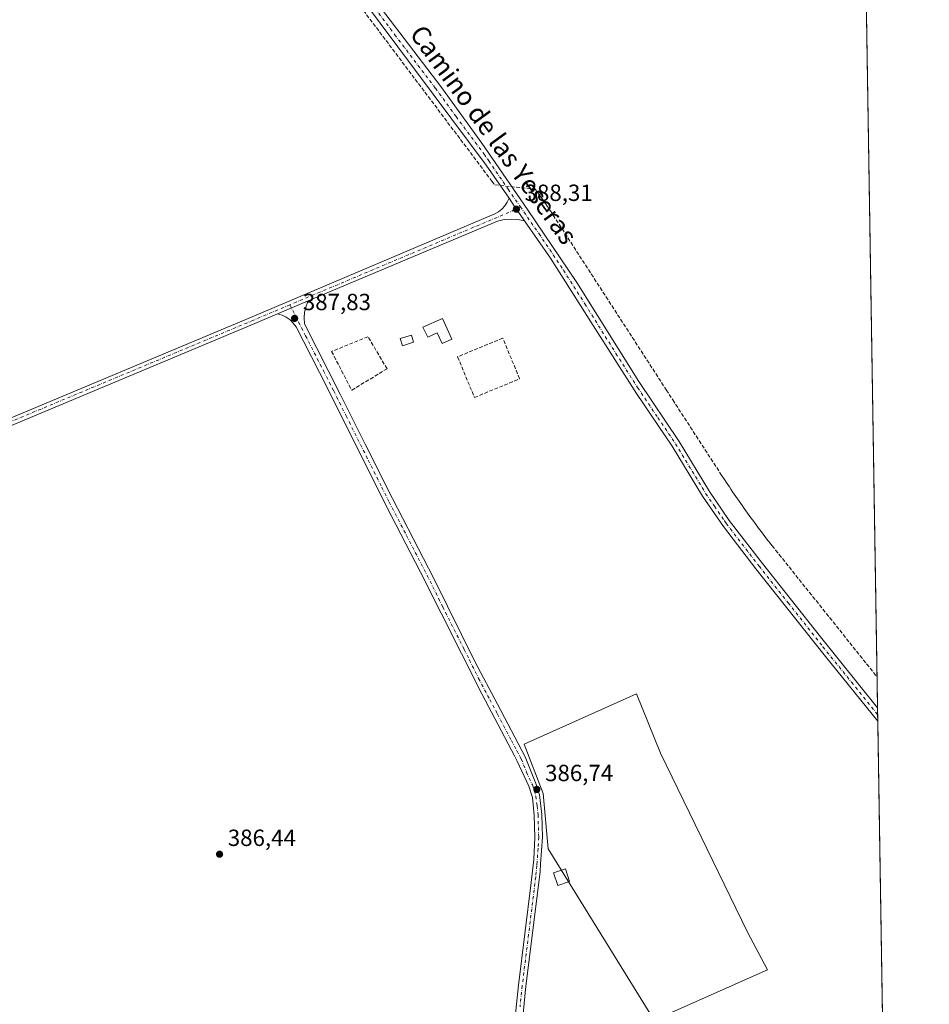
# Model space of a CAD drawing. Units: metres. Extents: x 607843 to 611322, y 4703820 to 4706188.
# Drawn here: x 610914 to 611303, y 4705136 to 4705558 of the extents above; entities that cross this region are included whole.
import ezdxf
from ezdxf.enums import TextEntityAlignment as Align

# ---------------------------------------------------------------- set-up
doc = ezdxf.new("R2010")
doc.units = ezdxf.units.M
doc.header["$MEASUREMENT"] = 0
doc.linetypes.add('DGN Style 3', pattern=[2.307223458686699, 1.648016756204785, -0.6592067024819142])
doc.linetypes.add('DGN Style 4', pattern=[2.6384748266838614, 1.318413404963828, -0.6592067024819142, 0.001648016756204785, -0.6592067024819142])
for name, color, linetype, lineweight in [('Comarca CxS', 21, 'Continuous', 0), ('Comunidad Autónoma CxS', 142, 'Continuous', 0), ('Conducción de agua lineal', 4, 'DGN Style 3', 0), ('Cultivos herbáceos CxS', 92, 'Continuous', 0), ('Cultivos leñosos CxS', 92, 'Continuous', 0), ('Edificación Cxs', 1, 'Continuous', 13), ('Edificación ligera Cxs', 1, 'Continuous', 0), ('Municipio CxS', 4, 'Continuous', 0), ('Muro lineal', 1, 'DGN Style 3', 13), ('Pista no pavimentada Cxs', 111, 'Continuous', 0), ('Pista no pavimentada eje', 91, 'DGN Style 4', 0), ('Provincia CxS', 1, 'Continuous', 0), ('Punto de cota en terreno', 7, 'Continuous', 0), ('Rótulo de punto de cota en terreno', 7, 'Continuous', 0), ('Suelo desnudo CxS', 253, 'Continuous', 0), ('Texto cartográfico', 7, 'Continuous', 0)]:
    doc.layers.add(name, color=color, linetype=linetype, lineweight=lineweight)
doc.styles.add('Style-Arial', font='txt')

# ---------------------------------------------------------------- blocks, each defined once
blk = doc.blocks.new('*U15')
at = {"layer": 'Cultivos herbáceos CxS', "color": 92, "linetype": 'Continuous', "lineweight": 0}
blk.add_polyline3d([(611275.0004000004, 4705658.850199999, 388.8776999999973), (611289.7172999998, 4704737.2498, 383.2229999999981)], dxfattribs=at)
blk.add_polyline3d([(611140.3778999997, 4705202.7509, 386.4772999999986), (611185.699, 4705129.371900001, 385.8925000000018), (611234.2585000005, 4705150.9531, 386.1640999999945), (611225.6261999998, 4705167.1395, 386.1398000000045), (611188.3982999995, 4705243.755899999, 386.602899999998), (611178.1473000003, 4705269.114700001, 386.770399999994), (611130.1272999998, 4705247.533500001, 386.8567000000039), (611138.2200999996, 4705226.4911, 386.6542999999947)], close=True, dxfattribs=at)
blk = doc.blocks.new('5PATER')
at = {"layer": 'Suelo desnudo CxS', "linetype": 'Continuous', "lineweight": 0}
h = blk.add_hatch(color=51, dxfattribs=at)
edge = h.paths.add_edge_path()
edge.add_ellipse((0, 0), major_axis=(-0.1095731443231308, -0.1110710700762829), ratio=0.9994222409660322, start_angle=0, end_angle=360)

msp = doc.modelspace()

# ---------------------------------------------------------------- linework, layer by layer
at = {"layer": 'Comarca CxS', "color": 21, "linetype": 'Continuous', "lineweight": 0, "flags": 128}
msp.add_lwpolyline([(611303.490000835, 4703874.779982942), (607878.6700008081, 4703820.949982942), (607864.247943961, 4704753.622020484), (607842.9000008084, 4706134.189982918), (610976.064740787, 4706183.461838861), (611266.5500008343, 4706188.029982916)], close=True, dxfattribs=at)
at = {"layer": 'Comunidad Autónoma CxS', "color": 142, "linetype": 'Continuous', "lineweight": 0, "flags": 128}
msp.add_lwpolyline([(611303.490000835, 4703874.779982942), (607878.6700008081, 4703820.949982942), (607864.247943961, 4704753.622020484), (607842.9000008084, 4706134.189982918), (610976.064740787, 4706183.461838861), (611266.5500008343, 4706188.029982916)], close=True, dxfattribs=at)
at = {"layer": 'Conducción de agua lineal', "color": 4, "linetype": 'DGN Style 3', "lineweight": 0}
msp.add_polyline3d([(611032.1015, 4705600.4036, 389.2994000000036), (611116.2505999999, 4705488.604800001, 388.3313999999955), (611117.4506000001, 4705487.004799999, 388.2997000000032), (611134.7504000004, 4705485.154800001, 388.1576999999961), (611135.0004000004, 4705484.854800001, 388.1551999999938), (611135.2504000004, 4705484.504799999, 388.1533000000054), (611135.5004000004, 4705484.154800001, 388.1508999999933), (611135.7504000004, 4705483.8048, 388.1478999999963), (611136.0004000004, 4705483.454800001, 388.1444999999949), (611136.2504000004, 4705483.154800001, 388.1398000000045), (611136.5004000004, 4705482.8048, 388.135500000004), (611136.7504000004, 4705482.454800001, 388.1300000000047), (611137.0004000004, 4705482.104800001, 388.1205000000046), (611137.2504000004, 4705481.754799999, 388.1111999999994), (611137.5004000004, 4705481.404800001, 388.1021999999939), (611137.7503000004, 4705481.0548, 388.0959000000003), (611138.0003000004, 4705480.704800001, 388.0896000000066), (611138.2002999998, 4705480.404800001, 388.084600000002), (611138.4502999998, 4705480.0548, 388.0782999999938), (611138.7002999998, 4705479.704800001, 388.0720000000001), (611138.9502999998, 4705479.354800001, 388.0657000000065), (611139.2002999998, 4705479.004899999, 388.0593999999983), (611139.4502999998, 4705478.654899999, 388.0531000000047), (611139.6503, 4705478.3049, 388.0482000000048), (611139.9003, 4705477.9549, 388.0418999999966), (611140.1503, 4705477.604900001, 388.0356000000029), (611140.4003, 4705477.254899999, 388.028999999995), (611140.6003000002, 4705476.904899999, 388.0236000000005), (611140.8503000002, 4705476.5549, 388.0167999999976), (611141.1003000002, 4705476.2049, 388.0099000000046), (611141.3003000002, 4705475.854900001, 388.0044000000053), (611141.5503000002, 4705475.504899999, 387.9973000000027), (611141.8003000002, 4705475.154899999, 387.9902000000002), (611142.0003000004, 4705474.8049, 387.984500000006), (611142.5003000004, 4705474.0549, 387.9700000000012), (611190.8997999998, 4705399.255700001, 387.5748000000021), (611193.6497, 4705395.005700001, 387.9674999999988), (611214.4495000001, 4705362.906099999, 387.2072999999946), (611215.1495000003, 4705361.856100001, 387.1977999999945), (611215.8494999995, 4705360.856100001, 387.1875), (611216.4994999999, 4705359.806100001, 387.1830999999947), (611217.1995000001, 4705358.756100001, 387.178700000004), (611217.8995000003, 4705357.7061, 387.1826000000001), (611218.5994999995, 4705356.7061, 387.1922999999952), (611219.2993999999, 4705355.656099999, 387.202099999995), (611219.9994000001, 4705354.656099999, 387.2075000000041), (611220.6994000003, 4705353.6062, 387.2115000000049), (611221.3994000005, 4705352.6062, 387.2112999999954), (611222.0993999997, 4705351.5562, 387.2216999999946), (611222.7993999999, 4705350.5562, 387.2379999999976), (611223.5493999999, 4705349.5562, 387.2489999999962), (611224.2494000001, 4705348.506200001, 387.2569999999978), (611224.9494000003, 4705347.506200001, 387.2571999999927), (611225.6994000003, 4705346.506200001, 387.2467999999935), (611226.3994000005, 4705345.506200001, 387.2448000000004), (611227.1494000005, 4705344.506200001, 387.2473000000027), (611227.8994000005, 4705343.506300001, 387.2494000000006), (611228.5992999999, 4705342.506300001, 387.2448000000004), (611229.3492999999, 4705341.506300001, 387.2260999999999), (611230.0992999999, 4705340.506300001, 387.2079999999987), (611230.8492999999, 4705339.506300001, 387.1904000000068), (611231.5992999999, 4705338.506300001, 387.1735000000044), (611232.3492999999, 4705337.506300001, 387.1570999999968), (611233.0992999999, 4705336.556299999, 387.1631999999955), (611233.8492999999, 4705335.556299999, 387.1674999999959), (611234.6492999997, 4705334.556299999, 387.1634999999951), (611235.3992999997, 4705333.6064, 387.1542000000045), (611236.1492999997, 4705332.6064, 387.1404999999941), (611237.6991999998, 4705330.656400001, 387.1315999999933), (611257.949, 4705305.3566, 387.1012999999948), (611281.108, 4705276.378799999, 386.7287000000069)], dxfattribs=at)
at = {"layer": 'Cultivos herbáceos CxS', "color": 92, "linetype": 'Continuous', "lineweight": 0, "extrusion": (8.080246387931169e-05, -0.005059974908223091, 0.9999871949804607), "elevation": -23372.32429359057, "flags": 128}
msp.add_lwpolyline([(611275.562902977, 4705563.510496623), (611281.2857495195, 4705205.141608872)], dxfattribs=at)
at = {"layer": 'Cultivos herbáceos CxS', "color": 92, "linetype": 'Continuous', "lineweight": 0, "extrusion": (4.694531586783528e-05, -0.002944900070069443, 0.9999956626704513), "elevation": -13441.03352240237, "flags": 128}
msp.add_lwpolyline([(611281.3001678211, 4705243.990608356), (611281.34616822, 4705241.104995842)], dxfattribs=at)
at = {"layer": 'Cultivos herbáceos CxS', "color": 92, "linetype": 'Continuous', "lineweight": 0, "extrusion": (0.000105022075927177, -0.006585340762960803, 0.999978310893491), "elevation": -30534.76000311856, "flags": 128}
msp.add_lwpolyline([(611281.3210060952, 4705161.227494596), (611281.3670080905, 4705158.343032051)], dxfattribs=at)
at = {"layer": 'Cultivos herbáceos CxS', "color": 92, "linetype": 'Continuous', "lineweight": 0, "extrusion": (0.0001089790123869672, -0.006824395565836504, 0.9999767076031001), "elevation": -31657.15620178707, "flags": 128}
msp.add_lwpolyline([(611281.3652187147, 4705150.925445581), (611289.6719056256, 4704630.762932839)], dxfattribs=at)
at = {"layer": 'Cultivos herbáceos CxS', "color": 92, "linetype": 'Continuous', "lineweight": 0}
msp.add_polyline3d([(611185.699, 4705129.371900001, 385.8925000000018), (611234.2585000005, 4705150.9531, 386.1640999999945), (611225.6261999998, 4705167.1395, 386.1398000000045), (611188.3982999995, 4705243.755899999, 386.602899999998), (611178.1473000003, 4705269.114700001, 386.770399999994), (611130.1272999998, 4705247.533500001, 386.8567000000039), (611138.2200999996, 4705226.4911, 386.6542999999947), (611140.3778999997, 4705202.7509, 386.4772999999986), (611185.699, 4705129.371900001, 385.8925000000018)], dxfattribs=at)
at = {"layer": 'Cultivos leñosos CxS', "color": 92, "linetype": 'Continuous', "lineweight": 0}
msp.add_polyline3d([(611234.2585000005, 4705150.9531, 386.1640999999945), (611185.699, 4705129.371900001, 385.8925000000018), (611140.3778999997, 4705202.7509, 386.4772999999986), (611138.2200999996, 4705226.4911, 386.6542999999947), (611130.1272999998, 4705247.533500001, 386.8567000000039), (611178.1473000003, 4705269.114700001, 386.770399999994), (611188.3982999995, 4705243.755899999, 386.602899999998), (611225.6261999998, 4705167.1395, 386.1398000000045)], close=True, dxfattribs=at)
msp.add_polyline3d([(611185.699, 4705129.371900001, 385.8925000000018), (611234.2585000005, 4705150.9531, 386.1640999999945), (611225.6261999998, 4705167.1395, 386.1398000000045), (611188.3982999995, 4705243.755899999, 386.602899999998), (611178.1473000003, 4705269.114700001, 386.770399999994), (611130.1272999998, 4705247.533500001, 386.8567000000039), (611138.2200999996, 4705226.4911, 386.6542999999947), (611140.3778999997, 4705202.7509, 386.4772999999986), (611185.699, 4705129.371900001, 385.8925000000018)], dxfattribs=at)
at = {"layer": 'Edificación Cxs', "color": 1, "linetype": 'Continuous', "lineweight": 13, "elevation": 389.9777999999933, "flags": 128}
msp.add_lwpolyline([(611095.0701000001, 4705429.8101), (611099.0301000001, 4705421.0001), (611094.9301000005, 4705419.1501), (611092.8901000004, 4705423.670100001), (611088.8501000004, 4705421.850099999), (611086.6601, 4705426.030099999)], close=True, dxfattribs=at)
at = {"layer": 'Edificación Cxs', "color": 1, "linetype": 'Continuous', "lineweight": 13}
for points in [[(611095.0701000001, 4705429.8101, 388.3516999999993), (611099.0301000001, 4705421.0001, 388.3264000000054), (611094.9301000005, 4705419.1501, 388.3791999999958), (611092.8901000004, 4705423.670100001, 389.9777999999933), (611088.8501000004, 4705421.850099999, 388.9597000000067), (611086.6601, 4705426.030099999, 388.9851000000053), (611095.0701000001, 4705429.8101, 388.3516999999993)], [(611149.5301000001, 4705188.780099999, 387.1162999999942), (611144.4901000002, 4705187.100099999, 387.273199999996), (611142.6801000005, 4705192.520099999, 387.7333000000072), (611147.7301000003, 4705194.200099999, 387.5930999999982), (611149.5301000001, 4705188.780099999, 387.1162999999942)]]:
    msp.add_polyline3d(points, dxfattribs=at)
msp.add_3dface([(611149.5301000001, 4705188.780099999, 387.7333000000072), (611144.4901000002, 4705187.100099999, 387.7333000000072), (611142.6801000005, 4705192.520099999, 387.7333000000072), (611147.7301000003, 4705194.200099999, 387.7333000000072)], dxfattribs=at)
at = {"layer": 'Edificación ligera Cxs', "color": 1, "linetype": 'Continuous', "lineweight": 0}
msp.add_polyline3d([(611082.7600999996, 4705419.610099999, 387.7761000000028), (611077.9200999998, 4705418.140100001, 387.7700999999943), (611076.9901000002, 4705421.200099999, 388.1699999999983), (611081.8300999999, 4705422.670100001, 388.1088000000018), (611082.7600999996, 4705419.610099999, 387.7761000000028)], dxfattribs=at)
msp.add_3dface([(611082.7600999996, 4705419.610099999, 388.1699999999983), (611077.9200999998, 4705418.140100001, 388.1699999999983), (611076.9901000002, 4705421.200099999, 388.1699999999983), (611081.8300999999, 4705422.670100001, 388.1699999999983)], dxfattribs=at)
at = {"layer": 'Municipio CxS', "color": 4, "linetype": 'Continuous', "lineweight": 0, "flags": 128}
msp.add_lwpolyline([(610377.6769999998, 4705957.167), (610693.6269999993, 4706069.742000001), (610694.075000001, 4706069.902), (610701.3060000006, 4706072.489), (610703.1389999999, 4706073.335000002), (610705.6529999995, 4706074.495999998), (610706.1420000002, 4706074.719000001), (610706.3520000003, 4706074.814999999), (610829.1809999992, 4706130.863), (610834.6759999995, 4706133.369999998), (610948.9990000008, 4706172.549000001), (610951.3129999993, 4706173.342), (610954.2829999998, 4706174.359999999), (610956.8000000003, 4706175.221999999), (610970.8469999998, 4706181.151000001), (610976.064740787, 4706183.461838861), (611266.5500008343, 4706188.029982916), (611303.490000835, 4703874.779982942)], dxfattribs=at)
at = {"layer": 'Muro lineal', "color": 1, "linetype": 'DGN Style 3', "lineweight": 13}
for points in [[(611056.2500999998, 4705399.0801, 388.0402000000031), (611071.3800999997, 4705408.3201, 387.4156999999978), (611063.1901000004, 4705421.9801, 387.8142999999982), (611047.6401000004, 4705415.6801, 388.1739999999991), (611056.2500999998, 4705399.0801, 388.0402000000031)], [(611108.7701000003, 4705396.0001, 387.296199999997), (611128.1101000002, 4705403.9801, 387.3089000000036), (611120.9101, 4705421.4001, 388.5494999999937), (611101.5800999999, 4705413.420100001, 387.656799999997), (611108.7701000003, 4705396.0001, 387.296199999997)]]:
    msp.add_polyline3d(points, dxfattribs=at)
at = {"layer": 'Pista no pavimentada Cxs', "color": 111, "linetype": 'Continuous', "lineweight": 0, "extrusion": (0.001959946676062242, 0.0008270219251355508, 0.9999977373193213), "elevation": 5477.244424234825, "flags": 128}
msp.add_lwpolyline([(611022.6025044187, 4705428.911574013), (611035.7255386004, 4705434.448975907)], dxfattribs=at)
msp.add_lwpolyline([(611022.6025044187, 4705428.911574013), (611035.7255386004, 4705434.448975907)], dxfattribs=at)
at = {"layer": 'Pista no pavimentada Cxs', "color": 111, "linetype": 'Continuous', "lineweight": 0, "extrusion": (0.0001674137707099916, -0.01056868122595194, 0.9999441359144887), "elevation": -49239.26442919638, "flags": 128}
msp.add_lwpolyline([(611281.2460656406, 4705005.550904724), (611281.3374758515, 4704999.78058245)], dxfattribs=at)
at = {"layer": 'Pista no pavimentada Cxs', "color": 111, "linetype": 'Continuous', "lineweight": 0}
for points in [[(611123.5846999995, 4705481.253799999, 388.3647000000055), (611113.7901, 4705495.4801, 388.5144), (611053.2701000003, 4705576.6801, 389.1463999999978), (611048.9101, 4705582.540100001, 389.2428999999975), (611015.7500999998, 4705626.390100001, 389.4000999999989), (610997.1101000002, 4705650.020099999, 389.6652000000031), (610983.4824999999, 4705666.416300001, 389.9076999999961), (610979.9700999996, 4705671.7501, 389.9789000000019), (610966.4600999998, 4705688.880100001, 390.0590999999986), (610943.8400999998, 4705715.5801, 390.3053999999975), (610923.4401000004, 4705738.960100001, 390.6349999999948), (610921.3065, 4705742.114800001, 390.7526999999973)], [(611053.3501000004, 4705583.120100001, 389.2535999999964), (611094.3601000002, 4705529.110099999, 388.5503000000026), (611111.9901000002, 4705504.840100001, 388.4312999999966), (611114.8300999999, 4705500.7301, 388.4098999999987), (611131.5500999996, 4705476.5101, 388.2920000000013), (611152.5701000001, 4705445.170100001, 388.013300000006), (611179.0900999998, 4705402.780099999, 387.7152999999962), (611196.4001000002, 4705377.110099999, 387.5406999999978), (611209.3501000004, 4705355.7401, 387.4311000000016), (611217.8201000001, 4705343.350099999, 387.3666999999987), (611232.0201000003, 4705324.870100001, 387.2501000000047), (611256.8601000002, 4705293.5101, 387.0503999999929), (611281.3201000001, 4705263.170100001, 386.8467999999993), (611281.4101, 4705257.4001, 386.7857999999979), (611259.0800999999, 4705285.0801, 386.9758000000002), (611229.2301000003, 4705322.690099999, 387.2562000000034), (611215.3800999997, 4705340.710100001, 387.3377999999939), (611206.3800999997, 4705353.8201, 387.4106999999931), (611193.4200999998, 4705375.200099999, 387.5531000000047), (611178.1801000005, 4705397.6801, 387.6692999999942), (611159.6101000002, 4705426.870100001, 387.9560999999958), (611141.2901, 4705455.690099999, 388.1209999999992), (611130.2562999995, 4705471.587900001, 388.284799999994), (611128.3601000002, 4705474.3201, 388.3426999999938), (611125.9903999995, 4705477.760299999, 388.3923000000068), (611123.5846999995, 4705481.253699999, 388.3647000000055), (611113.7901, 4705495.4801, 388.5144), (611053.2701000003, 4705576.6801, 389.1463999999978)], [(611053.3501000004, 4705583.120100001, 389.2535999999964), (611094.3601000002, 4705529.110099999, 388.5503000000026), (611111.9901000002, 4705504.840100001, 388.4312999999966), (611114.8300999999, 4705500.7301, 388.4098999999987), (611131.5500999996, 4705476.5101, 388.2920000000013), (611152.5701000001, 4705445.170100001, 388.013300000006), (611179.0900999998, 4705402.780099999, 387.7152999999962), (611196.4001000002, 4705377.110099999, 387.5406999999978), (611209.3501000004, 4705355.7401, 387.4311000000016), (611217.8201000001, 4705343.350099999, 387.3666999999987), (611232.0201000003, 4705324.870100001, 387.2501000000047), (611256.8601000002, 4705293.5101, 387.0503999999929), (611281.3194000004, 4705263.170100001, 386.8467999999993)], [(610734.0044999998, 4705317.580700001, 388.8974000000017), (610740.3103, 4705318.156500001, 388.8251000000019), (610746.5231, 4705319.379699999, 388.7707999999984), (610752.5765000005, 4705321.2371, 388.7483999999968), (610827.7297, 4705352.991900001, 388.4477999999945), (610899.6989000002, 4705382.837900001, 388.0865999999951), (611013.5717000002, 4705430.461300001, 388.2256999999955), (611117.4929000001, 4705474.5877, 388.1322999999975), (611119.1074999999, 4705475.496099999, 388.1861000000063), (611120.5579000004, 4705476.648499999, 388.2468999999983), (611121.8075000001, 4705478.016100001, 388.3132999999943), (611122.8251, 4705479.564099999, 388.3542000000016), (611123.5846999995, 4705481.253799999, 388.3647000000055)], [(610899.6989000002, 4705382.837900001, 388.0865999999951), (611013.5717000002, 4705430.461300001, 388.2256999999955), (611117.4929000001, 4705474.5877, 388.1322999999975), (611119.1074999999, 4705475.496099999, 388.1861000000063), (611120.5579000004, 4705476.648499999, 388.2468999999983), (611121.8075000001, 4705478.016100001, 388.3132999999943), (611122.8251, 4705479.564099999, 388.3542000000016), (611123.5846999995, 4705481.253699999, 388.3647000000055), (611125.9903999995, 4705477.760299999, 388.3923000000068), (611128.3601000002, 4705474.3201, 388.3426999999938), (611130.2562999995, 4705471.587900001, 388.284799999994), (611127.3790999996, 4705472.1953, 388.3313000000053), (611124.4448999995, 4705472.391100001, 388.3185999999987), (611121.5122999996, 4705472.1713, 388.2850999999937), (611118.6401000004, 4705471.540300001, 388.2111000000005), (611037.6599000003, 4705437.3695, 388.1441999999952), (611024.5368999997, 4705431.8321, 388.1744999999937), (611014.7335000001, 4705427.695499999, 388.256899999993), (610900.8523000004, 4705380.068499999, 388.1367999999929)], [(611130.2562999995, 4705471.588, 388.284799999994), (611128.3601000002, 4705474.3201, 388.3426999999938), (611125.9903999995, 4705477.760399999, 388.3923000000068), (611123.5846999995, 4705481.253799999, 388.3647000000055)], [(611130.2562999995, 4705471.588, 388.284799999994), (611128.3601000002, 4705474.3201, 388.3426999999938), (611125.9903999995, 4705477.760399999, 388.3923000000068), (611123.5846999995, 4705481.253799999, 388.3647000000055)], [(611130.2562999995, 4705471.588, 388.284799999994), (611127.3790999996, 4705472.1953, 388.3313000000053), (611124.4448999995, 4705472.391100001, 388.3185999999987), (611121.5122999996, 4705472.1713, 388.2850999999937), (611118.6401000004, 4705471.540300001, 388.2111000000005), (611037.6599000003, 4705437.3696, 388.1441999999952)], [(611281.4107999997, 4705257.4001, 386.7857999999979), (611259.0800999999, 4705285.0801, 386.9758000000002), (611229.2301000003, 4705322.690099999, 387.2562000000034), (611215.3800999997, 4705340.710100001, 387.3377999999939), (611206.3800999997, 4705353.8201, 387.4106999999931), (611193.4200999998, 4705375.200099999, 387.5531000000047), (611178.1801000005, 4705397.6801, 387.6692999999942), (611159.6101000002, 4705426.870100001, 387.9560999999958), (611141.2901, 4705455.690099999, 388.1209999999992), (611130.2562999995, 4705471.588, 388.284799999994)], [(611125.6401000004, 4705125.5101, 386.4248999999982), (611127.6201, 4705144.390100001, 386.5749000000069), (611133.1300999997, 4705188.3201, 386.6588999999949), (611134.1401000004, 4705198.210100001, 386.6913999999961), (611134.6700999998, 4705207.8301, 386.7446999999956), (611134.3901000004, 4705217.2501, 387.054099999994), (611133.5601000005, 4705224.780099999, 386.9250000000029), (611132.0800999999, 4705229.5601, 386.8911999999983), (611127.1201, 4705240.370100001, 386.9339999999939), (611125.9501, 4705242.5701, 386.9615000000049), (611124.6501000002, 4705245.030099999, 386.9738999999972), (611118.7401000002, 4705256.170100001, 387.1686000000045), (611112.0201000003, 4705268.8101, 387.156799999997), (611085.7100999998, 4705321.200099999, 387.8454999999958), (611070.9200999998, 4705349.6801, 387.9848000000056), (611045.7001, 4705400.210100001, 388.3138999999938), (611032.3981, 4705426.225299999, 388.0550999999978), (611031.2493000003, 4705427.8455, 388.0862999999954), (611029.8466999996, 4705429.2521, 388.1324000000022), (611028.2297, 4705430.4055, 388.1719000000012), (611026.4430999998, 4705431.273499999, 388.1852999999974), (611024.5368999997, 4705431.8321, 388.1744999999937), (611037.6599000003, 4705437.3695, 388.1441999999952), (611036.6869000001, 4705435.0231, 388.1575000000012), (611036.0862999996, 4705432.5551, 388.1698000000033), (611035.8722999999, 4705430.0239, 388.1926999999997), (611036.0500999996, 4705427.4901, 388.2272999999986), (611051.3501000004, 4705397.460100001, 388.1146000000008), (611062.0301000001, 4705376.020099999, 387.9768999999943), (611073.6501000002, 4705352.720100001, 388.0460000000021), (611091.3701, 4705318.470100001, 387.7237000000023), (611109.1501000002, 4705282.640100001, 387.3077000000048), (611118.6001000004, 4705264.720100001, 387.1873999999953), (611130.4901000002, 4705242.1501, 386.9989999999962), (611135.1001000004, 4705230.720100001, 386.7872999999963), (611136.6300999997, 4705225.950099999, 386.8472000000039), (611137.6101000002, 4705217.4801, 386.803700000004), (611137.9001000002, 4705207.790100001, 386.7216000000044), (611137.1201, 4705196.420100001, 386.6858000000066), (611136.8800999997, 4705192.970100001, 386.6729999999953), (611130.8201000001, 4705144.020099999, 386.4643000000069), (611128.4600999998, 4705120.2601, 386.3981000000058)], [(611037.6599000003, 4705437.3696, 388.1441999999952), (611036.6869000001, 4705435.0231, 388.1575000000012), (611036.0862999996, 4705432.5551, 388.1698000000033), (611035.8722999999, 4705430.0239, 388.1926999999997), (611036.0500999996, 4705427.4901, 388.2272999999986), (611051.3501000004, 4705397.460100001, 388.1146000000008), (611062.0301000001, 4705376.020099999, 387.9768999999943), (611073.6501000002, 4705352.720100001, 388.0460000000021), (611091.3701, 4705318.470100001, 387.7237000000023), (611109.1501000002, 4705282.640100001, 387.3077000000048), (611118.6001000004, 4705264.720100001, 387.1873999999953), (611130.4901000002, 4705242.1501, 386.9989999999962), (611135.1001000004, 4705230.720100001, 386.7872999999963), (611136.6300999997, 4705225.950099999, 386.8472000000039), (611137.6101000002, 4705217.4801, 386.803700000004), (611137.9001000002, 4705207.790100001, 386.7216000000044), (611137.1201, 4705196.420100001, 386.6858000000066), (611136.8800999997, 4705192.970100001, 386.6729999999953), (611130.8201000001, 4705144.020099999, 386.4643000000069), (611128.4600999998, 4705120.2601, 386.3981000000058)], [(611024.5368999997, 4705431.8322, 388.1744999999937), (611014.7335000001, 4705427.695499999, 388.256899999993), (610900.8523000004, 4705380.068499999, 388.1367999999929), (610828.8881000001, 4705350.224500001, 388.4103999999934), (610753.7575000003, 4705318.4793, 388.8534000000073), (610748.8003000002, 4705315.689099999, 388.7804000000033), (610744.1524999999, 4705312.4091, 388.8411000000052), (610739.8624999998, 4705308.673599999, 388.9033999999957)], [(611125.6401000004, 4705125.5101, 386.4248999999982), (611127.6201, 4705144.390100001, 386.5749000000069), (611133.1300999997, 4705188.3201, 386.6588999999949), (611134.1401000004, 4705198.210100001, 386.6913999999961), (611134.6700999998, 4705207.8301, 386.7446999999956), (611134.3901000004, 4705217.2501, 387.054099999994), (611133.5601000005, 4705224.780099999, 386.9250000000029), (611132.0800999999, 4705229.5601, 386.8911999999983), (611127.1201, 4705240.370100001, 386.9339999999939), (611125.9501, 4705242.5701, 386.9615000000049), (611124.6501000002, 4705245.030099999, 386.9738999999972), (611118.7401000002, 4705256.170100001, 387.1686000000045), (611112.0201000003, 4705268.8101, 387.156799999997), (611085.7100999998, 4705321.200099999, 387.8454999999958), (611070.9200999998, 4705349.6801, 387.9848000000056), (611045.7001, 4705400.210100001, 388.3138999999938), (611032.3981, 4705426.225299999, 388.0550999999978), (611031.2493000003, 4705427.8455, 388.0862999999954), (611029.8466999996, 4705429.2521, 388.1324000000022), (611028.2297, 4705430.4055, 388.1719000000012), (611026.4430999998, 4705431.273499999, 388.1852999999974), (611024.5368999997, 4705431.8322, 388.1744999999937)]]:
    msp.add_polyline3d(points, dxfattribs=at)
at = {"layer": 'Pista no pavimentada eje', "color": 91, "linetype": 'DGN Style 4', "lineweight": 0, "extrusion": (0.03288270151876294, -0.08315481787919964, 0.9959939779960043), "elevation": -370800.7534966159, "flags": 128}
msp.add_lwpolyline([(2298661.66554931, 4134447.873000049), (2298656.747096765, 4134447.450277396), (2298554.44408928, 4134445.11523798)], dxfattribs=at)
at = {"layer": 'Pista no pavimentada eje', "color": 91, "linetype": 'DGN Style 4', "lineweight": 0}
for points in [[(611056.3913000004, 4705575.8421, 389.1398000000045), (611074.6854999998, 4705551.296700001, 388.8678999999975), (611092.1091, 4705528.3497, 388.582899999994), (611100.9241000004, 4705516.2147, 388.5244999999995), (611112.8901000004, 4705500.1601, 388.4719000000041), (611114.3101000005, 4705498.1051, 388.4747999999963), (611114.8850999996, 4705497.270099999, 388.4752000000008), (611123.2451, 4705485.1601, 388.3962000000029), (611128.4266999997, 4705477.6337, 388.3843999999954)], [(611128.4266999997, 4705477.6337, 388.3843999999954), (611129.9550999999, 4705475.415100001, 388.3221999999951), (611136.4200999998, 4705466.100099999, 388.1624000000011), (611146.9301000005, 4705450.4301, 388.0920000000042), (611156.0900999998, 4705436.020099999, 388.0121999999974), (611169.3501000004, 4705414.825099999, 387.7783000000054), (611178.6350999996, 4705400.2301, 387.6882999999943), (611187.2901, 4705387.395099999, 387.6086000000068), (611194.9101, 4705376.155099999, 387.5440999999992), (611207.8651000002, 4705354.780099999, 387.4352999999974), (611211.5450999998, 4705349.420100001, 387.3752999999998), (611215.7801000001, 4705343.225099999, 387.3521999999939), (611216.6001000004, 4705342.030099999, 387.3438000000024), (611230.6250999998, 4705323.780099999, 387.2495000000054), (611243.0450999998, 4705308.100099999, 387.2418000000035), (611257.9700999996, 4705289.295100001, 387.0264000000025), (611270.2001, 4705274.1251, 386.915599999993), (611281.3651000002, 4705260.284600001, 386.8166000000056)], [(611029.7281, 4705435.650699999, 388.1377999999968), (611014.1524999999, 4705429.078299999, 388.2378000000026), (610900.2757000001, 4705381.453299999, 388.1107999999949), (610828.3088999996, 4705351.608100001, 388.4291999999987), (610753.1671000002, 4705319.858100001, 388.7976000000053), (610735.2747, 4705312.091700001, 388.8917999999976)], [(611029.7281, 4705435.650699999, 388.1377999999968), (611036.5043000003, 4705422.3981, 388.1416000000027), (611044.1542999997, 4705407.383099999, 388.2523999999976), (611048.5251000002, 4705398.835100001, 388.2204999999958), (611053.8651000002, 4705388.1151, 388.2048000000068), (611063.3224999999, 4705369.166300001, 388.0581999999995), (611069.1325000003, 4705357.5163, 387.992499999993), (611072.2851, 4705351.200099999, 388.059699999998), (611079.6801000005, 4705336.960100001, 388.0558000000019), (611088.5401, 4705319.835100001, 387.7795999999944), (611095.1700999998, 4705306.475099999, 387.6000000000058), (611104.3806999996, 4705288.134299999, 387.5050999999949), (611106.6407000005, 4705283.579299999, 387.3279999999941), (611110.5850999998, 4705275.725099999, 387.3200999999972), (611115.3101000005, 4705266.765100001, 387.1736999999994), (611118.6700999998, 4705260.4451, 387.2014999999956), (611124.6151000002, 4705249.1601, 387.0369000000064), (611127.0368999997, 4705244.600500001, 386.9946999999956), (611128.2200999996, 4705242.360099999, 386.9762999999948), (611128.8051000005, 4705241.2601, 386.9639000000025), (611131.1101000002, 4705235.545100001, 386.8957999999984), (611133.5900999998, 4705230.140100001, 386.8516999999993), (611134.3551000003, 4705227.755100001, 386.874100000001), (611135.0950999996, 4705225.3651, 386.8864999999932), (611135.5850999998, 4705221.130100001, 386.9232999999949), (611136.0000999998, 4705217.3651, 386.9291999999987), (611136.2851, 4705207.8101, 386.7397999999957), (611136.0201000003, 4705203.0001, 386.7029999999941), (611135.6300999997, 4705197.315099999, 386.6894000000029), (611135.5100999996, 4705195.590100001, 386.6839000000036), (611135.0050999997, 4705190.645099999, 386.6732000000048), (611131.9751000004, 4705166.170100001, 386.5427999999956), (611129.2200999996, 4705144.2051, 386.5197000000044), (611128.3201000001, 4705135.140100001, 386.5161999999983)]]:
    msp.add_polyline3d(points, dxfattribs=at)
at = {"layer": 'Provincia CxS', "color": 1, "linetype": 'Continuous', "lineweight": 0, "flags": 128}
msp.add_lwpolyline([(611303.490000835, 4703874.779982942), (607878.6700008081, 4703820.949982942), (607864.247943961, 4704753.622020484), (607842.9000008084, 4706134.189982918), (610976.064740787, 4706183.461838861), (611266.5500008343, 4706188.029982916)], close=True, dxfattribs=at)

# ---------------------------------------------------------------- block references
at = {"layer": 'Cultivos herbáceos CxS', "color": 92, "linetype": 'Continuous', "lineweight": 0}
msp.add_blockref('*U15', (0, 0), dxfattribs=at)
at = {"layer": 'Punto de cota en terreno', "color": 7, "linetype": 'Continuous', "lineweight": 0, "xscale": 10, "yscale": 10, "zscale": 10}
for p in [(611126.7300000006, 4705476.600000001, 388.3099999999977), (611031.7999999998, 4705429.850000001, 387.8300000000018), (611135.4900000002, 4705228.230000001, 386.7400000000052), (610999.6699999999, 4705200.480000001, 386.4400000000023)]:
    msp.add_blockref('5PATER', p, dxfattribs=at)

# ---------------------------------------------------------------- texts
at = {"layer": 'Rótulo de punto de cota en terreno', "color": 7, "linetype": 'Continuous', "lineweight": 0, "style": 'Style-Arial'}
for s, p in [('388,31', (611130.2577999998, 4705480.127800001)), ('387,83', (611035.3278000001, 4705433.377800001)), ('386,74', (611139.0177999996, 4705231.7578)), ('386,44', (611003.1978000002, 4705204.0078))]:
    msp.add_text(s, height=7.000000000000002, dxfattribs=at).set_placement(p)
at = {"layer": 'Texto cartográfico', "color": 7, "linetype": 'Continuous', "lineweight": 0, "style": 'Style-Arial'}
msp.add_text('Camino de las Yeseras', height=8, rotation=306.063177959617, dxfattribs=at).set_placement((611117.0419946333, 4705508.495164869), align=Align.MIDDLE_CENTER)

doc.saveas('drawing.dxf')
